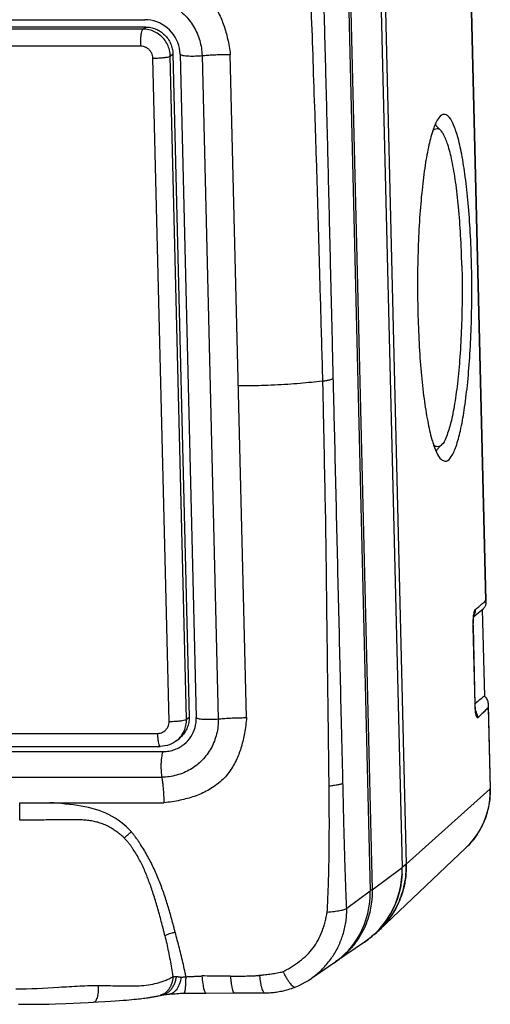
# Model space of a CAD drawing. Units: millimetres. Extents: x -38.8 to 38.8, y -48.3 to 50.2.
# Drawn here: x 7.6 to 38.8, y -48.3 to 16.9 of the extents above; entities that cross this region are included whole.
import ezdxf

# ---------------------------------------------------------------- set-up
doc = ezdxf.new("R2010")
doc.units = ezdxf.units.MM
doc.header["$LTSCALE"] = 36.425481
doc.layers.get('0').update_dxf_attribs({"linetype": 'CONTINUOUS'})

msp = doc.modelspace()

# ---------------------------------------------------------------- linework, layer by layer
at = {"color": 9, "linetype": 'CONTINUOUS'}
for p, q in [((37.052, 36.255), (38.464, -21.6)), ((29.483, 19.198), (30.946, -40.738)), ((15.748, 16.305), (15.92, 16.444)), ((15.748, 16.305), (-27.977, 16.305)), ((15.6, 15.175), (-28.125, 15.175)), ((17.481, -29.585), (16.408, 14.383)), ((17.564, 14.522), (17.736, 14.662)), ((18.637, -29.446), (17.564, 14.522)), ((19.667, 14.55), (20.74, -29.418)), ((22.616, -29.334), (21.543, 14.634)), ((37.773, -28.473), (37.647, -23.323)), ((38.637, -28.684), (38.768, -34.054)), ((18.637, -29.446), (18.809, -29.306)), ((-27.013, -30.377), (16.712, -30.377)), ((-26.732, -33.28), (16.993, -33.28)), ((38.768, -34.054), (33.209, -39.053)), ((9.571, -34.976), (17.14, -34.979)), ((33.209, -39.053), (32.934, -39.276)), ((30.946, -40.738), (32.934, -39.276)), ((30.815, -40.835), (29.26, -41.979))]:
    msp.add_line(p, q, dxfattribs=at)
at = {"color": 7, "linetype": 'CONTINUOUS'}
for p, q in [((37.066, 36.279), (38.478, -21.6)), ((31.218, 31.033), (32.934, -39.276)), ((31.493, 31.256), (33.209, -39.053)), ((29.351, 19.186), (30.815, -40.835)), ((-27.842, 16.929), (15.884, 16.929)), ((15.92, 16.444), (-27.805, 16.444)), ((17.736, 14.662), (18.809, -29.306)), ((18.214, 14.637), (19.287, -29.331)), ((35.116, 9.97), (35.499, 9.579)), ((35.17, -11.646), (35.55, -11.254)), ((37.97, -22.396), (38.301, -22.122)), ((38.252, -22.158), (38.392, -27.901)), ((37.684, -22.636), (37.97, -22.396)), ((37.657, -23.306), (37.656, -23.249)), ((37.783, -28.478), (37.657, -23.306)), ((38.647, -28.511), (38.781, -34.03)), ((-26.841, -31.238), (16.884, -31.238)), ((17.997, -30.845), (18.169, -30.706)), ((-26.633, -31.584), (17.092, -31.584)), ((38.778, -34.398), (38.781, -34.03)), ((37.16, -37.965), (31.414, -43.42)), ((30.439, -44.209), (28.527, -45.521)), ((28.401, -45.607), (26.925, -46.62)), ((28.42, -45.59), (28.527, -45.521)), ((26.859, -46.665), (26.925, -46.62)), ((18.831, -47.601), (19.596, -47.594)), ((19.947, -47.592), (19.947, -47.592)), ((21.699, -47.584), (23.817, -47.575)), ((21.816, -47.584), (21.817, -47.584)), ((9.943, -48.309), (10.633, -48.285)), ((10.633, -48.285), (11.113, -48.266)), ((11.113, -48.266), (11.608, -48.243)), ((11.608, -48.243), (12.12, -48.218)), ((12.12, -48.218), (12.788, -48.182)), ((12.788, -48.182), (13.224, -48.156)), ((13.224, -48.156), (13.593, -48.133)), ((13.593, -48.133), (13.898, -48.112)), ((13.898, -48.112), (14.192, -48.09)), ((14.192, -48.09), (14.427, -48.071)), ((14.427, -48.071), (14.655, -48.052)), ((14.655, -48.052), (14.832, -48.037)), ((14.832, -48.037), (15.003, -48.021)), ((15.003, -48.021), (15.168, -48.005)), ((15.168, -48.005), (15.329, -47.988)), ((15.329, -47.988), (15.445, -47.975)), ((15.445, -47.975), (15.558, -47.963)), ((15.558, -47.963), (15.668, -47.95)), ((15.668, -47.95), (15.775, -47.936)), ((15.775, -47.936), (15.879, -47.923)), ((15.879, -47.923), (15.979, -47.909)), ((15.979, -47.909), (16.075, -47.896)), ((16.075, -47.896), (16.137, -47.887)), ((16.137, -47.887), (16.198, -47.878)), ((16.198, -47.878), (16.257, -47.868)), ((16.257, -47.868), (16.314, -47.859)), ((16.314, -47.859), (16.369, -47.85)), ((16.369, -47.85), (16.422, -47.841)), ((16.422, -47.841), (16.474, -47.831)), ((16.474, -47.831), (16.524, -47.822)), ((16.524, -47.822), (16.573, -47.813)), ((16.573, -47.813), (16.619, -47.804)), ((16.619, -47.804), (16.664, -47.795)), ((16.664, -47.795), (16.707, -47.786)), ((16.707, -47.786), (16.749, -47.777)), ((16.749, -47.777), (16.79, -47.768)), ((16.79, -47.768), (16.858, -47.753)), ((16.9, -47.743), (16.903, -47.742)), ((16.901, -47.742), (16.903, -47.742)), ((16.904, -47.742), (16.908, -47.741)), ((16.908, -47.741), (16.915, -47.74)), ((16.915, -47.74), (16.918, -47.739)), ((16.918, -47.739), (16.926, -47.737)), ((16.926, -47.737), (16.938, -47.735)), ((16.938, -47.735), (16.951, -47.732)), ((16.951, -47.732), (16.965, -47.73)), ((16.965, -47.73), (16.977, -47.727)), ((16.977, -47.727), (16.986, -47.726)), ((16.986, -47.726), (16.995, -47.724)), ((16.995, -47.724), (17.002, -47.723)), ((17.002, -47.723), (17.006, -47.722)), ((17.007, -47.722), (17.011, -47.721)), ((17.008, -47.722), (17.026, -47.719)), ((17.008, -47.722), (17.008, -47.722)), ((17.113, -47.706), (17.141, -47.702)), ((17.141, -47.702), (17.261, -47.689)), ((17.261, -47.689), (17.31, -47.683)), ((17.31, -47.683), (17.43, -47.671)), ((7.49, -48.333), (8.263, -48.336)), ((8.263, -48.336), (8.658, -48.336))]:
    msp.add_line(p, q, dxfattribs=at)
for points in [[(18.214, 14.637), (18.2, 14.836), (18.169, 15.034), (18.122, 15.229), (18.057, 15.42), (17.977, 15.604), (17.881, 15.781), (17.77, 15.949), (17.646, 16.107), (17.509, 16.255), (17.359, 16.39), (17.199, 16.512), (17.03, 16.62), (16.851, 16.713), (16.666, 16.79), (16.476, 16.85), (16.281, 16.894), (16.083, 16.921), (15.884, 16.929)], [(37.656, -23.055), (37.658, -22.993), (37.66, -22.934), (37.663, -22.877), (37.666, -22.823), (37.67, -22.772), (37.674, -22.724), (37.678, -22.68), (37.683, -22.64), (37.688, -22.604), (37.692, -22.574), (37.697, -22.548), (37.698, -22.539)], [(37.656, -23.249), (37.655, -23.183), (37.655, -23.118), (37.656, -23.055)], [(37.797, -28.731), (37.792, -28.673), (37.788, -28.612), (37.785, -28.546), (37.783, -28.478)], [(19.09, -30.309), (19.153, -30.154), (19.204, -29.995), (19.243, -29.832), (19.27, -29.666), (19.285, -29.499), (19.287, -29.331)], [(37.828, -28.987), (37.829, -28.991), (37.833, -29.001), (37.834, -29.005), (37.833, -29.002), (37.831, -28.991), (37.827, -28.973), (37.822, -28.947), (37.817, -28.915), (37.812, -28.878), (37.807, -28.834), (37.801, -28.785), (37.797, -28.731)], [(18.484, -31.094), (18.609, -30.984), (18.726, -30.865), (18.832, -30.737), (18.929, -30.601), (19.015, -30.458), (19.09, -30.309)], [(17.997, -30.845), (17.915, -30.907), (17.784, -30.993), (17.645, -31.066), (17.501, -31.127), (17.351, -31.175), (17.198, -31.21), (17.042, -31.231), (16.884, -31.238)], [(37.16, -37.965), (37.415, -37.706), (37.65, -37.43), (37.866, -37.137), (38.061, -36.83), (38.234, -36.51), (38.385, -36.178), (38.512, -35.836), (38.616, -35.485), (38.695, -35.128), (38.749, -34.765), (38.778, -34.398)], [(25.853, -47.19), (25.89, -47.176), (26.099, -47.085), (26.307, -46.983), (26.513, -46.871), (26.717, -46.748), (26.861, -46.653)], [(17.43, -47.671), (17.509, -47.663), (17.632, -47.652), (17.754, -47.641), (17.876, -47.631), (17.999, -47.622), (18.123, -47.615), (18.246, -47.608), (18.369, -47.602), (18.459, -47.599)], [(18.459, -47.599), (18.555, -47.601), (18.69, -47.602), (18.831, -47.601)], [(19.596, -47.594), (19.929, -47.592), (21.699, -47.584)], [(23.816, -47.575), (23.847, -47.575), (23.95, -47.573), (24.047, -47.57), (24.14, -47.565), (24.231, -47.559), (24.321, -47.552), (24.409, -47.544), (24.498, -47.533), (24.588, -47.522), (24.679, -47.508), (24.773, -47.493), (24.871, -47.475), (24.972, -47.455), (25.074, -47.433), (25.176, -47.408), (25.28, -47.381), (25.384, -47.352), (25.489, -47.32), (25.594, -47.286), (25.698, -47.249), (25.801, -47.211), (25.852, -47.191)], [(16.858, -47.753), (16.879, -47.748), (16.9, -47.743)], [(17.026, -47.719), (17.079, -47.711), (17.085, -47.71), (17.09, -47.709), (17.095, -47.708), (17.103, -47.707), (17.113, -47.706)], [(8.658, -48.336), (8.863, -48.334), (9.072, -48.332), (9.284, -48.327), (9.5, -48.322), (9.943, -48.309)]]:
    msp.add_lwpolyline(points, dxfattribs=at)
for points, knots in [([(27.681, -7.018), (27.634, -5.394), (27.546, -2.315), (27.42, 2.132), (27.304, 6.267), (27.179, 10.115), (27.054, 13.707), (26.948, 17.023), (26.785, 20.27), (26.715, 22.409), (26.664, 23.512)], [0, 0, 0, 0, 0.159481, 0.302538, 0.436914, 0.56576, 0.680647, 0.789901, 0.891485, 1, 1, 1, 1]), ([(15.732, 18.412), (15.9, 18.412), (16.236, 18.39), (16.732, 18.291), (17.213, 18.128), (17.671, 17.904), (18.096, 17.623), (18.483, 17.289), (18.824, 16.908), (19.114, 16.487), (19.348, 16.033), (19.522, 15.553), (19.632, 15.056), (19.663, 14.719), (19.667, 14.55)], [0, 0, 0, 0, 0.082585, 0.165441, 0.248555, 0.331899, 0.415427, 0.499083, 0.5828, 0.666511, 0.750145, 0.833639, 0.916938, 1, 1, 1, 1]), ([(15.92, 16.444), (16.036, 16.444), (16.27, 16.421), (16.607, 16.319), (16.919, 16.153), (17.194, 15.93), (17.423, 15.658), (17.595, 15.348), (17.705, 15.012), (17.733, 14.778), (17.736, 14.662)], [0, 0, 0, 0, 0.123976, 0.24855, 0.373639, 0.49908, 0.62466, 0.750146, 0.875317, 1, 1, 1, 1]), ([(35.727, 10.654), (35.698, 10.656), (35.527, 10.651), (35.223, 10.26), (34.952, 9.591), (34.674, 8.543), (34.436, 7.202), (34.234, 5.582), (34.083, 3.747), (33.985, 1.756), (33.946, -0.323), (33.959, -1.731), (33.976, -2.437)], [0, 0, 0, 0, 0.006403, 0.039179, 0.094506, 0.174196, 0.276658, 0.398906, 0.537067, 0.686635, 0.842672, 1, 1, 1, 1]), ([(37.536, 0.763), (37.519, 1.452), (37.467, 2.789), (37.332, 4.708), (37.147, 6.441), (36.914, 7.924), (36.659, 9.123), (36.354, 9.967), (36.104, 10.519), (35.812, 10.646), (35.727, 10.654)], [0, 0, 0, 0, 0.201251, 0.390678, 0.562057, 0.709861, 0.829548, 0.917998, 0.974732, 1, 1, 1, 1]), ([(35.506, 9.585), (35.455, 9.639), (35.308, 9.744), (35.079, 9.667), (34.972, 9.583), (34.956, 9.568)], [0, 0, 0, 0, 0.351396, 0.895545, 1, 1, 1, 1]), ([(36.895, 0.63), (36.879, 1.3), (36.827, 2.597), (36.691, 4.45), (36.503, 6.104), (36.275, 7.484), (36.006, 8.575), (35.765, 9.202), (35.561, 9.526), (35.506, 9.585)], [0, 0, 0, 0, 0.220578, 0.426898, 0.611321, 0.767168, 0.889143, 0.974075, 1, 1, 1, 1]), ([(35.785, -12.328), (35.814, -12.33), (35.985, -12.324), (36.289, -11.934), (36.559, -11.265), (36.838, -10.217), (37.076, -8.876), (37.278, -7.256), (37.429, -5.421), (37.527, -3.43), (37.566, -1.351), (37.553, 0.057), (37.536, 0.763)], [0, 0, 0, 0, 0.006403, 0.039179, 0.094506, 0.174196, 0.276658, 0.398906, 0.537067, 0.686635, 0.842672, 1, 1, 1, 1]), ([(36.895, 0.63), (36.912, -0.059), (36.924, -1.429), (36.88, -3.447), (36.777, -5.365), (36.62, -7.111), (36.41, -8.613), (36.175, -9.834), (35.887, -10.672), (35.694, -11.143), (35.553, -11.258)], [0, 0, 0, 0, 0.171277, 0.340683, 0.501876, 0.64886, 0.776248, 0.879553, 0.955602, 1, 1, 1, 1]), ([(33.976, -2.437), (33.993, -3.126), (34.045, -4.463), (34.18, -6.382), (34.365, -8.115), (34.598, -9.597), (34.853, -10.796), (35.158, -11.641), (35.408, -12.192), (35.7, -12.32), (35.785, -12.328)], [0, 0, 0, 0, 0.201251, 0.390678, 0.562057, 0.709861, 0.829548, 0.917998, 0.974732, 1, 1, 1, 1]), ([(35.553, -11.258), (35.542, -11.268), (35.438, -11.346), (35.208, -11.423), (35.058, -11.307), (35.004, -11.244)], [0, 0, 0, 0, 0.070843, 0.613279, 1, 1, 1, 1]), ([(38.481, -21.724), (38.482, -21.752), (38.479, -21.813), (38.457, -21.907), (38.412, -22.001), (38.356, -22.072), (38.316, -22.11), (38.301, -22.122)], [0, 0, 0, 0, 0.182321, 0.40598, 0.634127, 0.873497, 1, 1, 1, 1]), ([(38.464, -21.6), (38.473, -21.634), (38.479, -21.676), (38.481, -21.718), (38.481, -21.724)], [0, 0, 0, 0, 0.840216, 1, 1, 1, 1]), ([(38.392, -27.901), (38.292, -27.982), (38.093, -28.144), (37.889, -28.309), (37.785, -28.393), (37.781, -28.396)], [0, 0, 0, 0, 0.489648, 0.97969, 1, 1, 1, 1]), ([(38.392, -27.901), (38.427, -27.934), (38.491, -28.005), (38.563, -28.128), (38.612, -28.259), (38.639, -28.388), (38.646, -28.473), (38.647, -28.511)], [0, 0, 0, 0, 0.212407, 0.419167, 0.624877, 0.83122, 1, 1, 1, 1]), ([(38.647, -28.511), (38.647, -28.52), (38.648, -28.578), (38.644, -28.636), (38.637, -28.684)], [0, 0, 0, 0, 0.161689, 1, 1, 1, 1]), ([(18.809, -29.306), (18.812, -29.423), (18.795, -29.656), (18.702, -29.992), (18.545, -30.303), (18.358, -30.538), (18.222, -30.662), (18.169, -30.706)], [0, 0, 0, 0, 0.219119, 0.437178, 0.654319, 0.870824, 1, 1, 1, 1]), ([(20.74, -29.418), (20.744, -29.586), (20.73, -29.922), (20.644, -30.419), (20.494, -30.899), (20.282, -31.354), (20.013, -31.775), (19.69, -32.156), (19.319, -32.49), (18.907, -32.772), (18.46, -32.996), (17.987, -33.159), (17.495, -33.258), (17.161, -33.28), (16.993, -33.28)], [0, 0, 0, 0, 0.084101, 0.167925, 0.251485, 0.334809, 0.417943, 0.500944, 0.58388, 0.666824, 0.749848, 0.833017, 0.916387, 1, 1, 1, 1]), ([(17.092, -31.584), (17.224, -31.584), (17.486, -31.561), (17.867, -31.458), (18.203, -31.299), (18.399, -31.162), (18.483, -31.094)], [0, 0, 0, 0, 0.262361, 0.523757, 0.784462, 1, 1, 1, 1]), ([(31.425, -43.409), (31.636, -43.208), (32.127, -42.662), (32.733, -41.65), (33.143, -40.383), (33.22, -39.496), (33.209, -39.053)], [0, 0, 0, 0, 0.180896, 0.45262, 0.72556, 1, 1, 1, 1]), ([(33.209, -39.053), (33.216, -39.335), (33.19, -39.9), (33.03, -40.731), (32.754, -41.529), (32.367, -42.276), (31.997, -42.79), (31.765, -43.056), (31.715, -43.111)], [0, 0, 0, 0, 0.191275, 0.381754, 0.571807, 0.761018, 0.950151, 1, 1, 1, 1]), ([(30.812, -43.93), (30.985, -43.789), (31.433, -43.378), (32.052, -42.597), (32.576, -41.562), (32.849, -40.577), (32.918, -39.947), (32.929, -39.701)], [0, 0, 0, 0, 0.137667, 0.373773, 0.610572, 0.848374, 1, 1, 1, 1]), ([(32.929, -39.701), (32.915, -40.002), (32.824, -40.742), (32.458, -41.873), (31.851, -42.885), (31.361, -43.43), (31.15, -43.632)], [0, 0, 0, 0, 0.204585, 0.503803, 0.801687, 1, 1, 1, 1]), ([(28.392, -45.614), (29.107, -45.126), (30.391, -43.711), (30.839, -41.82), (30.815, -40.835)], [0, 0, 0, 0, 0.464481, 1, 1, 1, 1]), ([(18.29, -46.533), (18.262, -46.7), (18.184, -47.003), (18.006, -47.336), (17.825, -47.525), (17.681, -47.62), (17.567, -47.656), (17.505, -47.663), (17.496, -47.664)], [0, 0, 0, 0, 0.344297, 0.633727, 0.75898, 0.873665, 0.982383, 1, 1, 1, 1]), ([(17.951, -46.491), (17.96, -46.488), (17.984, -46.483), (18.022, -46.49), (18.067, -46.5), (18.117, -46.51), (18.168, -46.52), (18.215, -46.531), (18.255, -46.536), (18.279, -46.536), (18.289, -46.533)], [0, 0, 0, 0, 0.088144, 0.202497, 0.339836, 0.490915, 0.645541, 0.789596, 0.909061, 1, 1, 1, 1]), ([(18.586, -46.505), (18.584, -46.592), (18.58, -46.756), (18.57, -46.985), (18.557, -47.182), (18.541, -47.343), (18.525, -47.454), (18.508, -47.522), (18.496, -47.557), (18.483, -47.582), (18.47, -47.596), (18.461, -47.599), (18.459, -47.599), (18.459, -47.599)], [0, 0, 0, 0, 0.23309, 0.439662, 0.617126, 0.762968, 0.874847, 0.917468, 0.951052, 0.975818, 0.992943, 0.999897, 1, 1, 1, 1])]:
    msp.add_open_spline(points, degree=3, knots=knots, dxfattribs=at)
at = {"color": 9, "linetype": 'CONTINUOUS'}
for points, knots in [([(15.792, 20.278), (15.978, 20.26), (16.339, 20.212), (16.862, 20.117), (17.356, 19.999), (17.829, 19.855), (18.29, 19.68), (18.742, 19.466), (19.178, 19.207), (19.587, 18.903), (19.954, 18.558), (20.272, 18.183), (20.541, 17.787), (20.767, 17.381), (20.956, 16.968), (21.117, 16.545), (21.254, 16.108), (21.371, 15.646), (21.469, 15.153), (21.521, 14.811), (21.543, 14.634)], [0, 0, 0, 0, 0.06335, 0.122653, 0.179277, 0.234477, 0.289457, 0.345436, 0.4028, 0.460384, 0.517068, 0.572253, 0.625963, 0.678104, 0.728819, 0.77919, 0.830376, 0.883502, 0.939669, 1, 1, 1, 1]), ([(28.372, -6.846), (28.368, -6.645), (28.358, -6.243), (28.338, -5.442), (28.305, -4.055), (28.258, -2.094), (28.203, 0.228), (28.149, 2.504), (28.095, 4.732), (28.026, 7.608), (27.957, 10.423), (27.886, 13.178), (27.833, 15.186), (27.779, 17.185), (27.74, 18.587), (27.719, 19.329), (27.717, 19.399)], [0, 0, 0, 0, 0.023009, 0.045935, 0.091527, 0.18161, 0.270102, 0.356856, 0.441758, 0.524821, 0.685614, 0.763458, 0.839779, 0.915179, 0.991972, 1, 1, 1, 1]), ([(15.6, 15.175), (15.598, 15.28), (15.598, 15.483), (15.615, 15.769), (15.644, 16.014), (15.684, 16.186), (15.721, 16.283), (15.748, 16.305)], [0, 0, 0, 0, 0.271721, 0.529136, 0.748025, 0.908623, 1, 1, 1, 1]), ([(17.564, 14.522), (17.561, 14.656), (17.525, 14.923), (17.383, 15.302), (17.162, 15.643), (16.873, 15.927), (16.529, 16.141), (16.148, 16.275), (15.881, 16.305), (15.748, 16.305)], [0, 0, 0, 0, 0.142576, 0.285338, 0.428933, 0.572426, 0.715634, 0.858193, 1, 1, 1, 1]), ([(16.408, 14.383), (16.406, 14.442), (16.39, 14.561), (16.327, 14.729), (16.229, 14.881), (16.1, 15.008), (15.947, 15.103), (15.778, 15.162), (15.659, 15.175), (15.6, 15.175)], [0, 0, 0, 0, 0.142012, 0.284896, 0.428689, 0.572504, 0.716059, 0.858837, 1, 1, 1, 1]), ([(16.408, 14.383), (16.512, 14.383), (16.716, 14.388), (17.005, 14.406), (17.255, 14.434), (17.435, 14.47), (17.536, 14.499), (17.564, 14.522)], [0, 0, 0, 0, 0.266888, 0.522516, 0.742438, 0.906072, 1, 1, 1, 1]), ([(18.217, 14.637), (18.217, 14.633), (18.219, 14.605), (18.303, 14.585), (18.412, 14.556), (18.595, 14.538), (18.728, 14.53), (18.802, 14.527)], [0, 0, 0, 0, 0.018726, 0.129054, 0.336403, 0.632934, 1, 1, 1, 1]), ([(18.802, 14.527), (18.873, 14.524), (19.018, 14.521), (19.236, 14.524), (19.454, 14.533), (19.597, 14.544), (19.667, 14.55)], [0, 0, 0, 0, 0.245414, 0.502239, 0.75794, 1, 1, 1, 1]), ([(19.667, 14.55), (19.785, 14.561), (20.026, 14.581), (20.395, 14.604), (20.775, 14.621), (21.158, 14.631), (21.415, 14.634), (21.543, 14.634)], [0, 0, 0, 0, 0.189296, 0.38718, 0.590463, 0.795847, 1, 1, 1, 1]), ([(27.681, -7.018), (27.663, -7.02), (27.411, -7.054), (26.905, -7.113), (26.146, -7.186), (25.039, -7.269), (23.677, -7.333), (22.587, -7.35), (22.079, -7.35)], [0, 0, 0, 0, 0.010104, 0.135616, 0.271937, 0.417475, 0.728737, 1, 1, 1, 1]), ([(27.681, -7.018), (27.704, -7.015), (27.748, -7.008), (27.831, -6.996), (27.928, -6.98), (28.034, -6.96), (28.15, -6.934), (28.25, -6.907), (28.329, -6.873), (28.36, -6.856), (28.372, -6.846)], [0, 0, 0, 0, 0.094867, 0.185446, 0.353672, 0.504563, 0.638045, 0.852758, 0.934506, 1, 1, 1, 1]), ([(28.092, -33.855), (28.088, -33.544), (28.081, -32.932), (28.067, -31.736), (28.043, -29.751), (28.008, -27.025), (27.967, -23.856), (27.929, -20.747), (27.894, -17.611), (27.834, -14.314), (27.772, -11.414), (27.727, -9.259), (27.701, -7.976), (27.688, -7.336), (27.681, -7.018)], [0, 0, 0, 0, 0.034684, 0.06848, 0.133692, 0.256568, 0.37314, 0.487913, 0.604175, 0.723576, 0.856571, 0.928355, 0.964449, 1, 1, 1, 1]), ([(29.013, -33.67), (29.006, -33.39), (28.992, -32.832), (28.965, -31.714), (28.918, -29.759), (28.851, -26.965), (28.772, -23.612), (28.692, -20.258), (28.613, -16.905), (28.533, -13.552), (28.467, -10.758), (28.42, -8.802), (28.393, -7.684), (28.379, -7.126), (28.372, -6.846)], [0, 0, 0, 0, 0.031239, 0.062481, 0.124968, 0.249962, 0.374974, 0.499991, 0.625004, 0.750013, 0.875018, 0.937513, 0.968758, 1, 1, 1, 1]), ([(37.656, -22.801), (37.659, -22.754), (37.667, -22.645), (37.684, -22.487), (37.71, -22.34), (37.739, -22.238), (37.765, -22.184), (37.781, -22.171)], [0, 0, 0, 0, 0.215864, 0.504028, 0.73634, 0.902084, 1, 1, 1, 1]), ([(37.781, -22.171), (37.784, -22.268), (37.763, -22.397), (37.712, -22.515), (37.698, -22.541)], [0, 0, 0, 0, 0.767758, 1, 1, 1, 1]), ([(37.781, -22.171), (37.858, -22.106), (37.985, -22), (38.112, -21.893), (38.163, -21.851)], [0, 0, 0, 0, 0.602075, 1, 1, 1, 1]), ([(37.645, -23.099), (37.646, -23.024), (37.649, -22.924), (37.654, -22.825), (37.656, -22.801)], [0, 0, 0, 0, 0.755861, 1, 1, 1, 1]), ([(38.637, -28.684), (38.562, -28.756), (38.412, -28.902), (38.185, -29.121), (38.033, -29.266), (37.956, -29.339)], [0, 0, 0, 0, 0.331553, 0.664878, 1, 1, 1, 1]), ([(22.616, -29.334), (22.603, -29.512), (22.567, -29.853), (22.493, -30.346), (22.399, -30.808), (22.283, -31.246), (22.143, -31.668), (21.974, -32.081), (21.768, -32.487), (21.519, -32.883), (21.219, -33.258), (20.869, -33.603), (20.474, -33.908), (20.05, -34.167), (19.609, -34.38), (19.157, -34.556), (18.69, -34.7), (18.202, -34.818), (17.684, -34.912), (17.326, -34.96), (17.14, -34.979)], [0, 0, 0, 0, 0.060916, 0.117498, 0.170884, 0.222192, 0.27256, 0.323152, 0.375051, 0.4284, 0.483128, 0.539315, 0.596439, 0.653456, 0.709239, 0.764176, 0.819477, 0.87635, 0.936058, 1, 1, 1, 1]), ([(19.29, -29.331), (19.29, -29.335), (19.292, -29.363), (19.376, -29.383), (19.485, -29.412), (19.668, -29.43), (19.801, -29.438), (19.875, -29.441)], [0, 0, 0, 0, 0.018726, 0.129052, 0.336398, 0.632926, 1, 1, 1, 1]), ([(20.74, -29.418), (20.858, -29.407), (21.099, -29.387), (21.468, -29.364), (21.848, -29.347), (22.231, -29.337), (22.488, -29.334), (22.616, -29.334)], [0, 0, 0, 0, 0.189298, 0.387181, 0.590463, 0.795847, 1, 1, 1, 1]), ([(37.956, -29.339), (37.948, -29.347), (37.91, -29.356), (37.877, -29.289), (37.846, -29.2), (37.819, -29.06), (37.799, -28.909), (37.79, -28.805), (37.787, -28.76)], [0, 0, 0, 0, 0.055796, 0.14113, 0.294378, 0.514929, 0.791929, 1, 1, 1, 1]), ([(37.956, -29.339), (37.954, -29.241), (37.921, -29.088), (37.848, -28.953), (37.817, -28.908)], [0, 0, 0, 0, 0.645072, 1, 1, 1, 1]), ([(16.712, -30.377), (16.771, -30.377), (16.888, -30.364), (17.054, -30.305), (17.203, -30.21), (17.326, -30.083), (17.417, -29.931), (17.472, -29.762), (17.482, -29.643), (17.481, -29.585)], [0, 0, 0, 0, 0.142663, 0.284966, 0.427494, 0.570057, 0.71307, 0.856569, 1, 1, 1, 1]), ([(17.481, -29.585), (17.585, -29.585), (17.789, -29.58), (18.078, -29.561), (18.328, -29.534), (18.509, -29.498), (18.609, -29.469), (18.637, -29.446)], [0, 0, 0, 0, 0.266893, 0.522523, 0.742444, 0.906074, 1, 1, 1, 1]), ([(17.997, -30.845), (17.999, -30.843), (18.103, -30.758), (18.29, -30.566), (18.495, -30.225), (18.617, -29.845), (18.641, -29.578), (18.637, -29.446)], [0, 0, 0, 0, 0.005132, 0.252421, 0.50044, 0.749517, 1, 1, 1, 1]), ([(19.875, -29.441), (19.946, -29.444), (20.091, -29.447), (20.309, -29.444), (20.527, -29.435), (20.67, -29.424), (20.74, -29.418)], [0, 0, 0, 0, 0.245407, 0.502235, 0.75794, 1, 1, 1, 1]), ([(16.712, -30.377), (16.715, -30.477), (16.725, -30.662), (16.749, -30.914), (16.798, -31.09), (16.821, -31.211), (16.874, -31.233), (16.884, -31.234)], [0, 0, 0, 0, 0.334906, 0.62349, 0.839476, 0.966997, 1, 1, 1, 1]), ([(17.092, -31.584), (17.071, -31.601), (17.038, -31.673), (17.003, -31.804), (16.973, -31.991), (16.952, -32.215), (16.946, -32.378), (16.944, -32.463)], [0, 0, 0, 0, 0.092341, 0.247605, 0.459932, 0.716336, 1, 1, 1, 1]), ([(16.944, -32.463), (16.942, -32.537), (16.942, -32.684), (16.951, -32.898), (16.967, -33.097), (16.983, -33.222), (16.993, -33.28)], [0, 0, 0, 0, 0.272416, 0.538242, 0.784676, 1, 1, 1, 1]), ([(16.993, -33.28), (17.01, -33.376), (17.041, -33.579), (17.077, -33.899), (17.107, -34.242), (17.128, -34.605), (17.137, -34.853), (17.14, -34.979)], [0, 0, 0, 0, 0.172101, 0.361213, 0.564404, 0.778469, 1, 1, 1, 1]), ([(27.967, -42.22), (27.978, -42.018), (28.001, -41.632), (28.031, -40.904), (28.064, -40.064), (28.087, -39.099), (28.1, -38.154), (28.108, -37.181), (28.108, -36.146), (28.107, -35.235), (28.1, -34.461), (28.094, -34.06), (28.092, -33.855)], [0, 0, 0, 0, 0.072594, 0.138759, 0.260996, 0.37394, 0.484809, 0.600016, 0.722693, 0.855995, 0.926503, 1, 1, 1, 1]), ([(28.092, -33.855), (28.2, -33.843), (28.398, -33.819), (28.633, -33.783), (28.792, -33.75), (28.884, -33.726), (28.957, -33.701), (28.997, -33.681), (29.013, -33.67)], [0, 0, 0, 0, 0.344609, 0.635264, 0.755817, 0.857597, 0.939217, 1, 1, 1, 1]), ([(29.26, -41.979), (29.253, -41.808), (29.238, -41.465), (29.21, -40.779), (29.178, -39.918), (29.144, -38.883), (29.114, -37.845), (29.086, -36.805), (29.061, -35.762), (29.04, -34.891), (29.024, -34.194), (29.017, -33.844), (29.013, -33.67)], [0, 0, 0, 0, 0.061759, 0.123751, 0.247934, 0.372512, 0.497448, 0.622652, 0.748241, 0.873977, 0.93693, 1, 1, 1, 1]), ([(38.768, -34.054), (38.776, -34.368), (38.734, -35.026), (38.481, -36.015), (38.012, -36.983), (37.519, -37.613), (37.209, -37.918), (37.16, -37.965)], [0, 0, 0, 0, 0.216645, 0.452438, 0.700319, 0.953645, 1, 1, 1, 1]), ([(7.577, -36.131), (7.58, -36.06), (7.585, -35.917), (7.592, -35.63), (7.593, -35.317), (7.589, -35.076), (7.587, -34.979)], [0, 0, 0, 0, 0.184483, 0.371666, 0.749218, 1, 1, 1, 1]), ([(7.586, -34.979), (7.921, -34.979), (8.583, -34.979), (9.244, -34.977), (9.571, -34.976)], [0, 0, 0, 0, 0.505872, 1, 1, 1, 1]), ([(14.981, -36.896), (14.554, -36.451), (13.551, -35.623), (11.607, -35.148), (10.271, -35.013), (9.571, -34.975)], [0, 0, 0, 0, 0.313932, 0.643194, 1, 1, 1, 1]), ([(14.501, -37.311), (14.471, -37.279), (14.406, -37.217), (14.266, -37.094), (14.08, -36.949), (13.851, -36.789), (13.633, -36.648), (13.434, -36.533), (13.251, -36.443), (13.081, -36.375), (12.917, -36.32), (12.755, -36.272), (12.536, -36.217), (12.252, -36.164), (11.9, -36.127), (11.399, -36.101), (10.718, -36.098), (9.81, -36.11), (8.965, -36.124), (8.313, -36.129), (7.901, -36.131), (7.686, -36.131), (7.577, -36.131)], [0, 0, 0, 0, 0.018216, 0.037301, 0.076873, 0.116199, 0.152631, 0.184236, 0.211804, 0.236695, 0.260211, 0.283407, 0.306614, 0.353704, 0.402579, 0.453312, 0.56119, 0.684505, 0.829353, 0.911106, 0.954608, 1, 1, 1, 1]), ([(14.501, -37.311), (14.541, -37.275), (14.62, -37.205), (14.741, -37.102), (14.841, -37.016), (14.921, -36.947), (14.961, -36.913), (14.981, -36.896)], [0, 0, 0, 0, 0.250979, 0.501526, 0.751318, 0.875819, 1, 1, 1, 1]), ([(17.886, -43.556), (17.877, -43.52), (17.858, -43.447), (17.821, -43.303), (17.755, -43.049), (17.658, -42.687), (17.536, -42.252), (17.364, -41.672), (17.13, -40.949), (16.811, -40.093), (16.507, -39.392), (16.237, -38.843), (16.019, -38.437), (15.786, -38.039), (15.578, -37.713), (15.403, -37.457), (15.267, -37.267), (15.15, -37.111), (15.066, -37.003), (15.018, -36.942), (14.993, -36.911), (14.981, -36.896)], [0, 0, 0, 0, 0.015236, 0.030498, 0.061091, 0.122517, 0.184217, 0.24614, 0.370465, 0.495226, 0.620319, 0.683021, 0.745867, 0.808906, 0.872211, 0.903992, 0.935874, 0.967871, 0.983918, 0.991955, 1, 1, 1, 1]), ([(17.202, -43.782), (17.193, -43.744), (17.174, -43.667), (17.137, -43.512), (17.069, -43.237), (16.969, -42.84), (16.843, -42.366), (16.671, -41.754), (16.448, -41.025), (16.161, -40.198), (15.903, -39.544), (15.673, -39.046), (15.483, -38.681), (15.274, -38.327), (15.09, -38.038), (14.936, -37.814), (14.808, -37.65), (14.691, -37.513), (14.601, -37.415), (14.545, -37.356), (14.516, -37.326), (14.501, -37.311)], [0, 0, 0, 0, 0.016609, 0.033401, 0.067442, 0.13673, 0.206434, 0.275128, 0.406026, 0.528873, 0.645741, 0.703304, 0.761206, 0.819781, 0.877667, 0.90596, 0.934842, 0.965719, 0.982347, 0.991034, 1, 1, 1, 1]), ([(30.946, -40.738), (30.949, -40.858), (30.947, -41.13), (30.912, -41.583), (30.823, -42.117), (30.662, -42.708), (30.414, -43.327), (30.073, -43.945), (29.642, -44.533), (29.13, -45.065), (28.739, -45.375), (28.532, -45.517), (28.527, -45.521)], [0, 0, 0, 0, 0.063975, 0.146297, 0.244069, 0.354386, 0.474448, 0.601436, 0.732573, 0.865195, 0.996682, 1, 1, 1, 1]), ([(30.946, -40.738), (30.926, -40.754), (30.879, -40.764), (30.834, -40.773), (30.814, -40.776)], [0, 0, 0, 0, 0.560185, 1, 1, 1, 1]), ([(25.037, -46.171), (25.061, -46.159), (25.11, -46.133), (25.206, -46.082), (25.373, -45.989), (25.698, -45.798), (26.139, -45.496), (26.622, -45.084), (27.041, -44.612), (27.379, -44.077), (27.598, -43.593), (27.739, -43.187), (27.815, -42.925), (27.868, -42.711), (27.905, -42.549), (27.932, -42.413), (27.95, -42.317), (27.96, -42.262), (27.964, -42.234), (27.967, -42.22)], [0, 0, 0, 0, 0.01597, 0.031933, 0.063815, 0.127262, 0.252338, 0.375422, 0.497089, 0.619155, 0.74332, 0.806466, 0.870326, 0.902514, 0.934864, 0.967363, 0.983665, 0.991829, 1, 1, 1, 1]), ([(26.919, -46.612), (27.041, -46.526), (27.377, -46.268), (27.876, -45.78), (28.373, -45.124), (28.772, -44.402), (29.014, -43.756), (29.149, -43.221), (29.208, -42.881), (29.24, -42.605), (29.255, -42.397), (29.261, -42.223), (29.262, -42.101), (29.261, -42.031), (29.261, -41.996), (29.26, -41.979)], [0, 0, 0, 0, 0.082979, 0.234663, 0.386632, 0.538979, 0.691752, 0.768405, 0.845265, 0.883804, 0.922429, 0.961154, 0.980561, 0.990276, 1, 1, 1, 1]), ([(27.967, -42.22), (28.12, -42.209), (28.402, -42.183), (28.735, -42.134), (28.958, -42.088), (29.086, -42.055), (29.185, -42.021), (29.24, -41.994), (29.26, -41.979)], [0, 0, 0, 0, 0.349149, 0.641921, 0.762423, 0.863235, 0.942764, 1, 1, 1, 1]), ([(17.202, -43.782), (17.249, -43.755), (17.352, -43.705), (17.519, -43.643), (17.668, -43.6), (17.792, -43.572), (17.855, -43.561), (17.886, -43.556)], [0, 0, 0, 0, 0.224936, 0.474026, 0.736162, 0.868583, 1, 1, 1, 1]), ([(18.6, -46.505), (18.583, -46.419), (18.529, -46.151), (18.432, -45.701), (18.304, -45.156), (18.169, -44.615), (18.03, -44.082), (17.934, -43.73), (17.886, -43.556)], [0, 0, 0, 0, 0.086095, 0.270377, 0.455349, 0.639427, 0.82131, 1, 1, 1, 1]), ([(17.201, -43.782), (17.242, -43.957), (17.325, -44.311), (17.438, -44.848), (17.545, -45.391), (17.646, -45.937), (17.707, -46.306), (17.736, -46.492), (17.737, -46.496)], [0, 0, 0, 0, 0.195126, 0.393763, 0.594506, 0.795724, 0.995732, 1, 1, 1, 1]), ([(23.481, -46.411), (23.513, -46.407), (23.579, -46.399), (23.709, -46.384), (23.938, -46.358), (24.264, -46.319), (24.589, -46.269), (24.846, -46.217), (24.973, -46.188), (25.037, -46.171)], [0, 0, 0, 0, 0.061954, 0.124937, 0.250112, 0.500682, 0.750768, 0.874918, 1, 1, 1, 1]), ([(25.037, -46.171), (25.042, -46.182), (25.053, -46.204), (25.075, -46.247), (25.112, -46.32), (25.185, -46.456), (25.287, -46.634), (25.39, -46.795), (25.47, -46.907), (25.541, -46.997), (25.622, -47.087), (25.714, -47.164), (25.788, -47.198), (25.833, -47.197), (25.848, -47.192), (25.852, -47.191)], [0, 0, 0, 0, 0.027142, 0.053983, 0.106746, 0.208489, 0.395981, 0.56059, 0.633772, 0.700604, 0.814579, 0.902045, 0.965125, 0.990554, 1, 1, 1, 1]), ([(12.786, -47.088), (12.831, -47.088), (13.098, -47.088), (13.585, -47.098), (14.242, -47.115), (14.884, -47.124), (15.507, -47.108), (16.109, -47.054), (16.686, -46.947), (17.145, -46.799), (17.491, -46.641), (17.657, -46.547), (17.738, -46.496)], [0, 0, 0, 0, 0.02631, 0.158812, 0.289024, 0.41614, 0.539483, 0.658727, 0.774175, 0.887073, 0.943334, 1, 1, 1, 1]), ([(17.738, -46.496), (17.738, -46.499), (17.737, -46.505), (17.737, -46.517), (17.735, -46.538), (17.733, -46.568), (17.73, -46.604), (17.724, -46.65), (17.716, -46.708), (17.704, -46.776), (17.689, -46.842), (17.666, -46.927), (17.631, -47.029), (17.581, -47.145), (17.504, -47.286), (17.39, -47.443), (17.225, -47.595), (17.085, -47.677), (17.004, -47.71), (16.989, -47.715)], [0, 0, 0, 0, 0.00602, 0.012028, 0.024005, 0.047809, 0.071415, 0.094826, 0.14107, 0.186566, 0.231333, 0.275391, 0.36143, 0.444839, 0.525751, 0.6805, 0.827238, 0.968062, 1, 1, 1, 1]), ([(17.951, -46.491), (17.95, -46.503), (17.946, -46.527), (17.94, -46.573), (17.926, -46.652), (17.901, -46.763), (17.863, -46.889), (17.803, -47.047), (17.71, -47.227), (17.571, -47.413), (17.407, -47.562), (17.222, -47.669), (17.084, -47.71), (17.012, -47.721), (17.008, -47.722)], [0, 0, 0, 0, 0.021387, 0.042619, 0.084621, 0.166781, 0.246521, 0.323876, 0.471513, 0.610444, 0.74195, 0.868299, 0.99305, 1, 1, 1, 1]), ([(17.738, -46.496), (17.745, -46.492), (17.76, -46.486), (17.785, -46.484), (17.811, -46.487), (17.838, -46.492), (17.866, -46.497), (17.894, -46.5), (17.918, -46.5), (17.935, -46.497), (17.944, -46.494), (17.949, -46.492), (17.951, -46.491)], [0, 0, 0, 0, 0.111852, 0.224946, 0.345193, 0.472328, 0.603311, 0.734925, 0.865968, 0.932137, 0.965733, 1, 1, 1, 1]), ([(18.289, -46.533), (18.314, -46.532), (18.364, -46.53), (18.438, -46.524), (18.512, -46.516), (18.566, -46.509), (18.595, -46.504), (18.6, -46.503)], [0, 0, 0, 0, 0.239756, 0.47675, 0.713781, 0.953124, 1, 1, 1, 1]), ([(18.6, -46.505), (18.64, -46.505), (18.725, -46.503), (18.854, -46.498), (18.988, -46.491), (19.123, -46.484), (19.257, -46.476), (19.391, -46.469), (19.525, -46.463), (19.615, -46.46), (19.659, -46.459)], [0, 0, 0, 0, 0.113346, 0.239976, 0.366658, 0.493375, 0.621251, 0.746787, 0.873425, 1, 1, 1, 1]), ([(21.554, -46.476), (21.396, -46.477), (20.765, -46.474), (20.133, -46.458), (19.659, -46.459)], [0, 0, 0, 0, 0.249474, 1, 1, 1, 1]), ([(19.659, -46.459), (19.672, -46.629), (19.697, -46.869), (19.749, -47.162), (19.789, -47.33), (19.831, -47.458), (19.871, -47.538), (19.907, -47.577), (19.929, -47.59), (19.943, -47.592), (19.947, -47.592)], [0, 0, 0, 0, 0.426787, 0.600507, 0.744697, 0.857439, 0.937828, 0.96667, 0.989609, 1, 1, 1, 1]), ([(21.554, -46.476), (21.593, -46.474), (21.672, -46.471), (21.832, -46.466), (22.114, -46.462), (22.519, -46.461), (22.924, -46.454), (23.205, -46.438), (23.345, -46.426), (23.423, -46.418), (23.462, -46.413), (23.481, -46.411)], [0, 0, 0, 0, 0.061672, 0.123396, 0.248493, 0.500475, 0.752099, 0.877911, 0.939368, 0.969618, 1, 1, 1, 1]), ([(21.554, -46.476), (21.554, -46.488), (21.556, -46.512), (21.56, -46.558), (21.566, -46.635), (21.58, -46.78), (21.603, -46.97), (21.632, -47.144), (21.658, -47.265), (21.681, -47.361), (21.707, -47.444), (21.738, -47.511), (21.759, -47.546), (21.781, -47.571), (21.801, -47.582), (21.813, -47.584), (21.816, -47.584)], [0, 0, 0, 0, 0.030303, 0.060209, 0.118812, 0.231073, 0.434924, 0.609573, 0.68537, 0.753194, 0.864223, 0.907332, 0.942322, 0.969811, 0.991457, 1, 1, 1, 1]), ([(23.481, -46.411), (23.485, -46.457), (23.494, -46.548), (23.513, -46.719), (23.542, -46.915), (23.584, -47.124), (23.631, -47.298), (23.681, -47.432), (23.728, -47.517), (23.769, -47.558), (23.794, -47.573), (23.81, -47.575), (23.816, -47.575)], [0, 0, 0, 0, 0.111872, 0.218638, 0.415404, 0.587483, 0.732174, 0.847127, 0.931021, 0.961949, 0.986998, 1, 1, 1, 1]), ([(7.312, -47.313), (8.264, -47.316), (9.679, -47.23), (11.32, -47.127), (12.194, -47.094), (12.604, -47.088), (12.786, -47.088)], [0, 0, 0, 0, 0.521275, 0.775389, 0.900505, 1, 1, 1, 1]), ([(12.786, -47.088), (12.787, -47.128), (12.788, -47.208), (12.786, -47.361), (12.774, -47.54), (12.747, -47.736), (12.709, -47.904), (12.661, -48.038), (12.607, -48.136), (12.549, -48.189), (12.512, -48.197), (12.502, -48.197)], [0, 0, 0, 0, 0.101436, 0.19961, 0.384341, 0.55061, 0.694934, 0.814277, 0.906884, 0.97506, 1, 1, 1, 1]), ([(16.989, -47.715), (16.971, -47.722), (16.942, -47.732), (16.912, -47.74), (16.9, -47.743)], [0, 0, 0, 0, 0.610432, 1, 1, 1, 1])]:
    msp.add_open_spline(points, degree=3, knots=knots, dxfattribs=at)
at = {"color": 7, "linetype": 'CONTINUOUS'}
for points in [[(35.191, 9.896), (35.174, 9.936), (35.157, 9.977), (35.138, 10.017)], [(35.238, -11.572), (35.223, -11.613), (35.207, -11.655), (35.191, -11.696)], [(32.929, -39.701), (32.936, -39.559), (32.937, -39.417), (32.934, -39.276)], [(31.15, -43.632), (31.044, -43.733), (30.935, -43.829), (30.823, -43.921)], [(31.088, -43.707), (31.2, -43.615), (31.309, -43.52), (31.414, -43.42)], [(31.28, -43.543), (31.217, -43.599), (31.153, -43.654), (31.088, -43.707)], [(31.414, -43.42), (31.37, -43.462), (31.325, -43.503), (31.28, -43.543)], [(31.715, -43.111), (31.619, -43.218), (31.518, -43.321), (31.414, -43.42)], [(31.414, -43.42), (31.417, -43.417), (31.421, -43.413), (31.425, -43.409)], [(30.439, -44.209), (30.563, -44.124), (30.683, -44.034), (30.799, -43.94)], [(30.799, -43.94), (30.683, -44.034), (30.563, -44.124), (30.439, -44.209)], [(30.823, -43.921), (30.815, -43.928), (30.807, -43.934), (30.799, -43.94)], [(30.799, -43.94), (30.803, -43.937), (30.808, -43.933), (30.812, -43.93)]]:
    msp.add_open_spline(points, degree=3, dxfattribs=at)
at = {"color": 9, "linetype": 'CONTINUOUS'}
for points in [[(38.163, -21.851), (38.188, -21.83), (38.213, -21.809), (38.238, -21.788)], [(38.238, -21.788), (38.314, -21.725), (38.389, -21.662), (38.464, -21.6)], [(37.646, -23.249), (37.645, -23.199), (37.645, -23.149), (37.645, -23.099)], [(37.647, -23.323), (37.646, -23.298), (37.646, -23.273), (37.646, -23.249)], [(37.647, -23.323), (37.652, -23.319), (37.652, -23.313), (37.651, -23.307)], [(37.773, -28.473), (37.777, -28.469), (37.778, -28.463), (37.776, -28.456)], [(37.782, -28.69), (37.777, -28.618), (37.774, -28.545), (37.773, -28.473)], [(37.787, -28.76), (37.785, -28.737), (37.783, -28.713), (37.782, -28.69)], [(38.775, -34.031), (38.776, -34.04), (38.774, -34.049), (38.768, -34.054)]]:
    msp.add_open_spline(points, degree=3, dxfattribs=at)

doc.saveas('drawing.dxf')
